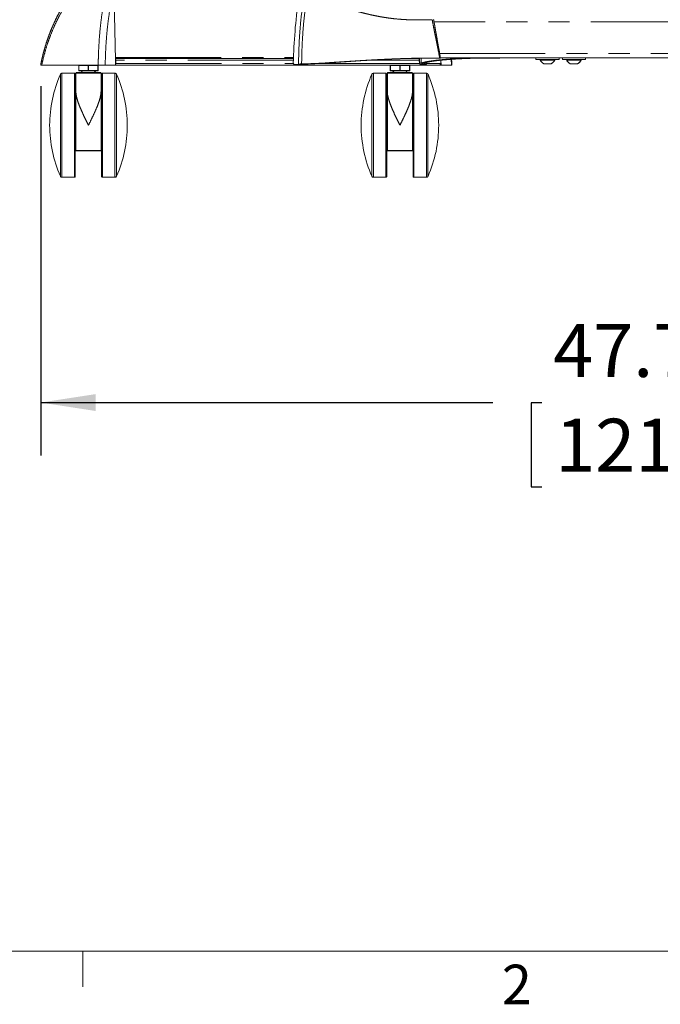
# Model space of a CAD drawing. Units: inches. Extents: x 8 to 265, y 4 to 173.
# Drawn here: x 39 to 63, y 4 to 42 of the extents above; entities that cross this region are included whole.
import ezdxf

# ---------------------------------------------------------------- set-up
doc = ezdxf.new("R2010")
doc.units = ezdxf.units.IN
doc.header["$LTSCALE"] = 16
doc.header["$MEASUREMENT"] = 0
doc.linetypes.add('PHANTOM', pattern=[0.5, 0.25, -0.05, 0.05, -0.05, 0.05, -0.05])
doc.layers.add('LAYER_1', color=5, linetype='Continuous')
doc.styles.add('SLDTEXTSTYLE0', font='TXT', dxfattribs={"width": 0.75})
doc.dimstyles.new('SLDDIMSTYLE0', dxfattribs={"dimtxt": 2, "dimasz": 2.08, "dimexe": 0, "dimexo": 0.0625, "dimgap": 0.5, "dimtad": 0, "dimtih": 1, "dimtoh": 1, "dimrnd": 1e-09, "dimzin": 12, "dimdsep": 46, "dimtxsty": 'SLDTEXTSTYLE0', "dimsah": 1, "dimcen": 0.09, "dimadec": 0, "dimazin": 3, "dimtfac": 1, "dimtofl": 0, "dimtmove": 0, "dimatfit": 3, "dimfxl": 1, "dimfrac": 2, "dimtolj": 1, "dimtzin": 12, "dimarcsym": 0})

# ---------------------------------------------------------------- blocks, each defined once
blk = doc.blocks.new('_D')
at = {"layer": 'LAYER_1'}
for p, q in [((39.915, 39.026), (39.915, 25.045)), ((87.65, 39.026), (87.65, 25.045)), ((39.915, 27.045), (57.043, 27.045)), ((58.899, 27.03), (58.493, 27.03)), ((58.493, 27.03), (58.493, 23.855)), ((68.043, 27.03), (68.449, 27.03)), ((68.449, 27.03), (68.449, 23.855)), ((87.65, 27.045), (69.898, 27.045)), ((58.493, 23.855), (58.899, 23.855)), ((68.449, 23.855), (68.043, 23.855))]:
    blk.add_line(p, q, dxfattribs=at)
for points in [[(39.915, 27.045), (41.995, 26.725), (41.995, 27.365)], [(87.65, 27.045), (85.57, 27.365), (85.57, 26.725)]]:
    blk.add_solid(points, dxfattribs=at)
at = {"layer": 'LAYER_1', "char_height": 2, "attachment_point": 1, "style": 'SLDTEXTSTYLE0'}
for s, insert in [('47.74', (59.333, 30.015, -4.915)), ('1212.5', (59.407, 26.433, -4.915))]:
    blk.add_mtext(s, dxfattribs=dict(at, insert=insert))

msp = doc.modelspace()

# ---------------------------------------------------------------- linework, layer by layer
at = {"color": 7, "linetype": 'PHANTOM', "lineweight": 0}
for p, q in [((42.701, 42.293), (42.752, 40.011)), ((42.753, 40.011), (42.702, 42.293)), ((42.751, 40.076), (49.49, 40.076)), ((42.752, 40.011), (42.754, 39.826)), ((42.755, 39.826), (42.753, 40.011)), ((42.76, 39.888), (42.76, 40.013)), ((53.827, 40.076), (54.248, 40.076)), ((54.327, 40.087), (54.334, 39.888)), ((54.538, 39.869), (54.532, 39.928)), ((72.509, 40.103), (55.057, 40.103)), ((55.072, 39.888), (55.072, 40.013)), ((55.079, 40.011), (55.083, 39.826)), ((57.066, 40.09), (57.066, 40.1)), ((57.281, 40.088), (57.215, 40.089)), ((57.293, 40.08), (57.286, 40.103)), ((58.677, 40.103), (58.677, 40.04)), ((58.677, 40.04), (59.552, 40.04)), ((58.841, 40.04), (58.841, 40.009)), ((59.208, 40.009), (58.841, 40.009)), ((59.388, 40.009), (59.208, 40.009)), ((59.388, 40.009), (59.388, 40.04)), ((59.552, 40.04), (59.552, 40.103)), ((59.677, 40.103), (59.677, 40.04)), ((59.677, 40.04), (60.552, 40.04)), ((59.841, 40.04), (59.841, 40.009)), ((60.208, 40.009), (59.841, 40.009)), ((60.388, 40.009), (60.208, 40.009)), ((60.388, 40.009), (60.388, 40.04)), ((60.552, 40.04), (60.552, 40.103)), ((42.095, 39.826), (39.959, 39.826)), ((41.279, 39.545), (42.17, 39.545)), ((41.355, 39.81), (41.363, 39.81)), ((41.355, 39.623), (41.355, 39.81)), ((41.355, 39.623), (41.363, 39.623)), ((41.716, 39.81), (41.363, 39.81)), ((41.363, 39.81), (41.363, 39.623)), ((41.363, 39.623), (41.716, 39.623)), ((41.724, 39.607), (41.37, 39.607)), ((41.448, 39.603), (41.505, 39.545)), ((41.716, 39.81), (41.732, 39.81)), ((41.716, 39.623), (41.716, 39.81)), ((41.716, 39.623), (41.732, 39.623)), ((42.078, 39.607), (41.724, 39.607)), ((41.732, 39.81), (41.732, 39.623)), ((42.086, 39.81), (41.732, 39.81)), ((41.732, 39.623), (42.086, 39.623)), ((41.943, 39.545), (42.001, 39.603)), ((42.086, 39.623), (42.086, 39.81)), ((42.086, 39.81), (42.094, 39.81)), ((42.086, 39.623), (42.094, 39.623)), ((42.094, 39.81), (42.094, 39.623)), ((42.359, 39.826), (42.754, 39.826)), ((42.754, 39.826), (42.755, 39.826)), ((55.014, 39.826), (42.755, 39.826)), ((49.548, 39.842), (49.581, 39.842)), ((49.557, 39.842), (49.682, 39.859)), ((49.557, 39.842), (49.591, 39.842)), ((49.591, 39.842), (49.684, 39.854)), ((52.496, 39.826), (52.495, 39.824)), ((53.079, 39.545), (53.969, 39.545)), ((53.154, 39.81), (53.162, 39.81)), ((53.154, 39.623), (53.154, 39.81)), ((53.154, 39.623), (53.162, 39.623)), ((53.162, 39.81), (53.162, 39.623)), ((53.516, 39.81), (53.162, 39.81)), ((53.162, 39.623), (53.516, 39.623)), ((53.524, 39.607), (53.17, 39.607)), ((53.247, 39.603), (53.305, 39.545)), ((53.516, 39.623), (53.516, 39.81)), ((53.516, 39.81), (53.532, 39.81)), ((53.516, 39.623), (53.532, 39.623)), ((53.878, 39.607), (53.524, 39.607)), ((53.532, 39.81), (53.532, 39.623)), ((53.886, 39.81), (53.532, 39.81)), ((53.532, 39.623), (53.886, 39.623)), ((53.743, 39.545), (53.801, 39.603)), ((53.886, 39.623), (53.886, 39.81)), ((53.886, 39.81), (53.893, 39.81)), ((53.886, 39.623), (53.893, 39.623)), ((53.893, 39.81), (53.893, 39.623)), ((54.335, 39.842), (54.37, 39.842)), ((54.343, 39.85), (54.415, 39.859)), ((54.416, 39.852), (54.345, 39.842)), ((54.345, 39.842), (54.379, 39.842)), ((54.379, 39.842), (54.37, 39.842)), ((54.418, 39.847), (54.379, 39.842)), ((54.446, 39.858), (54.446, 39.858)), ((55.057, 39.826), (55.014, 39.826)), ((55.083, 39.826), (55.057, 39.826)), ((55.477, 39.826), (55.083, 39.826)), ((59.161, 39.874), (58.978, 39.874)), ((59.251, 39.874), (59.161, 39.874)), ((60.161, 39.874), (59.978, 39.874)), ((60.251, 39.874), (60.161, 39.874)), ((41.193, 39.513), (40.718, 39.513)), ((41.224, 39.482), (41.224, 37.545)), ((41.248, 39.513), (41.248, 38.829)), ((42.201, 38.829), (42.201, 39.513)), ((42.224, 35.607), (42.224, 39.482)), ((42.73, 39.513), (42.255, 39.513)), ((52.993, 39.513), (52.518, 39.513)), ((53.024, 39.482), (53.024, 37.545)), ((53.047, 39.513), (53.047, 38.829)), ((54, 38.829), (54, 39.513)), ((54.024, 35.607), (54.024, 39.482)), ((54.53, 39.513), (54.055, 39.513)), ((41.248, 36.607), (41.248, 38.829)), ((42.201, 36.607), (42.201, 38.829)), ((53.047, 36.607), (53.047, 38.829)), ((54, 36.607), (54, 38.829)), ((41.224, 37.545), (41.224, 35.607)), ((53.024, 37.545), (53.024, 35.607)), ((41.252, 36.592), (42.197, 36.592)), ((42.17, 36.576), (41.279, 36.576)), ((53.051, 36.592), (53.997, 36.592)), ((53.969, 36.576), (53.079, 36.576)), ((40.718, 35.576), (41.193, 35.576)), ((42.255, 35.576), (42.73, 35.576)), ((52.518, 35.576), (52.993, 35.576)), ((54.055, 35.576), (54.53, 35.576))]:
    msp.add_line(p, q, dxfattribs=at)
at = {"color": 7, "linetype": 'Continuous', "lineweight": 15}
for p, q in [((42.753, 40.011), (42.702, 42.293)), ((42.751, 40.076), (49.49, 40.076)), ((42.755, 39.826), (42.753, 40.011)), ((42.76, 39.888), (42.76, 40.013)), ((53.827, 40.076), (54.248, 40.076)), ((54.327, 40.087), (54.334, 39.888)), ((54.538, 39.869), (54.532, 39.928)), ((72.509, 40.103), (55.057, 40.103)), ((55.072, 39.888), (55.072, 40.013)), ((57.281, 40.088), (57.215, 40.089)), ((57.293, 40.08), (57.286, 40.103)), ((58.677, 40.103), (58.677, 40.04)), ((58.677, 40.04), (59.552, 40.04)), ((58.841, 40.04), (58.841, 40.009)), ((59.208, 40.009), (58.841, 40.009)), ((59.388, 40.009), (59.208, 40.009)), ((59.388, 40.009), (59.388, 40.04)), ((59.552, 40.04), (59.552, 40.103)), ((59.677, 40.103), (59.677, 40.04)), ((59.677, 40.04), (60.552, 40.04)), ((59.841, 40.04), (59.841, 40.009)), ((60.208, 40.009), (59.841, 40.009)), ((60.388, 40.009), (60.208, 40.009)), ((60.388, 40.009), (60.388, 40.04)), ((60.552, 40.04), (60.552, 40.103)), ((42.095, 39.826), (39.959, 39.826)), ((41.279, 39.545), (42.17, 39.545)), ((41.355, 39.623), (41.355, 39.81)), ((41.724, 39.607), (41.37, 39.607)), ((41.448, 39.603), (41.505, 39.545)), ((42.078, 39.607), (41.724, 39.607)), ((41.943, 39.545), (42.001, 39.603)), ((42.094, 39.81), (42.094, 39.623)), ((42.359, 39.826), (42.754, 39.826)), ((42.754, 39.826), (42.755, 39.826)), ((55.014, 39.826), (42.755, 39.826)), ((49.548, 39.842), (49.581, 39.842)), ((49.557, 39.842), (49.682, 39.859)), ((49.591, 39.842), (49.684, 39.854)), ((52.496, 39.826), (52.495, 39.824)), ((53.079, 39.545), (53.969, 39.545)), ((53.154, 39.623), (53.154, 39.81)), ((53.524, 39.607), (53.17, 39.607)), ((53.247, 39.603), (53.305, 39.545)), ((53.878, 39.607), (53.524, 39.607)), ((53.743, 39.545), (53.801, 39.603)), ((53.893, 39.81), (53.893, 39.623)), ((54.335, 39.842), (54.37, 39.842)), ((54.379, 39.842), (54.37, 39.842)), ((54.418, 39.847), (54.379, 39.842)), ((54.446, 39.858), (54.446, 39.858)), ((55.057, 39.826), (55.014, 39.826)), ((55.083, 39.826), (55.057, 39.826)), ((55.477, 39.826), (55.083, 39.826)), ((59.161, 39.874), (58.978, 39.874)), ((59.251, 39.874), (59.161, 39.874)), ((60.161, 39.874), (59.978, 39.874)), ((60.251, 39.874), (60.161, 39.874)), ((41.193, 39.513), (40.718, 39.513)), ((41.224, 39.482), (41.224, 37.545)), ((41.248, 39.513), (41.248, 38.829)), ((42.201, 38.829), (42.201, 39.513)), ((42.224, 35.607), (42.224, 39.482)), ((42.73, 39.513), (42.255, 39.513)), ((52.993, 39.513), (52.518, 39.513)), ((53.024, 39.482), (53.024, 37.545)), ((53.047, 39.513), (53.047, 38.829)), ((54, 38.829), (54, 39.513)), ((54.024, 35.607), (54.024, 39.482)), ((54.53, 39.513), (54.055, 39.513)), ((41.248, 36.607), (41.248, 38.829)), ((42.201, 36.607), (42.201, 38.829)), ((53.047, 36.607), (53.047, 38.829)), ((54, 36.607), (54, 38.829)), ((41.224, 37.545), (41.224, 35.607)), ((53.024, 37.545), (53.024, 35.607)), ((42.17, 36.576), (41.279, 36.576)), ((53.969, 36.576), (53.079, 36.576)), ((40.718, 35.576), (41.193, 35.576)), ((42.255, 35.576), (42.73, 35.576)), ((52.518, 35.576), (52.993, 35.576)), ((54.055, 35.576), (54.53, 35.576))]:
    msp.add_line(p, q, dxfattribs=at)
at = {"color": 8, "linetype": 'PHANTOM', "lineweight": 0}
for p, q in [((72.751, 41.466), (54.814, 41.466)), ((42.751, 40.106), (49.491, 40.106)), ((49.488, 40.013), (42.76, 40.013)), ((54.255, 40.013), (52.415, 40.013)), ((54.533, 39.87), (54.528, 39.927)), ((55.028, 40.266), (72.538, 40.266)), ((55.477, 39.826), (55.464, 40.045)), ((57.006, 40.1), (57.04, 40.1)), ((57.06, 40.098), (57.059, 40.103)), ((57.065, 40.103), (57.066, 40.1)), ((57.281, 40.088), (57.277, 40.103)), ((41.724, 39.603), (41.448, 39.603)), ((42.001, 39.603), (41.724, 39.603)), ((42.76, 39.888), (49.486, 39.888)), ((50.48, 39.888), (54.269, 39.888)), ((53.524, 39.603), (53.247, 39.603)), ((53.801, 39.603), (53.524, 39.603)), ((54.35, 39.877), (54.35, 39.876)), ((54.536, 39.888), (55.072, 39.888)), ((55.057, 39.826), (55.057, 39.846)), ((40.661, 35.613), (40.661, 39.476)), ((40.718, 39.513), (40.718, 35.576)), ((41.193, 37.545), (41.193, 39.513)), ((42.201, 39.513), (41.248, 39.513)), ((42.255, 39.513), (42.255, 35.576)), ((42.73, 37.545), (42.73, 39.513)), ((42.788, 39.476), (42.788, 37.545)), ((52.46, 35.613), (52.46, 39.476)), ((52.518, 39.513), (52.518, 35.576)), ((52.993, 37.545), (52.993, 39.513)), ((54, 39.513), (53.047, 39.513)), ((54.055, 39.513), (54.055, 35.576)), ((54.53, 37.545), (54.53, 39.513)), ((54.587, 39.476), (54.587, 37.545)), ((41.193, 35.576), (41.193, 37.545)), ((42.73, 35.576), (42.73, 37.545)), ((42.788, 37.545), (42.788, 35.613)), ((52.993, 35.576), (52.993, 37.545)), ((54.53, 35.576), (54.53, 37.545)), ((54.587, 37.545), (54.587, 35.613))]:
    msp.add_line(p, q, dxfattribs=at)
at = {"color": 7, "linetype": 'Continuous', "lineweight": 0}
for p, q in [((262.02, 6.273), (10.02, 6.273)), ((41.516, 6.273), (41.516, 4.916))]:
    msp.add_line(p, q, dxfattribs=at)
at = {"color": 7, "linetype": 'PHANTOM', "lineweight": 0, "flags": 128}
for points in [[(54.275, 39.901), (54.273, 39.901), (54.271, 39.901), (54.269, 39.901), (54.267, 39.901), (54.266, 39.901), (54.265, 39.902), (54.265, 39.902), (54.266, 39.903)], [(57.066, 40.09), (57.065, 40.09), (57.064, 40.091), (57.063, 40.092), (57.062, 40.093), (57.062, 40.094), (57.061, 40.095), (57.061, 40.097), (57.06, 40.098)], [(41.363, 39.81), (41.363, 39.813), (41.363, 39.816), (41.364, 39.819), (41.365, 39.821), (41.366, 39.823), (41.367, 39.825), (41.369, 39.826), (41.37, 39.826)], [(41.37, 39.607), (41.369, 39.607), (41.367, 39.608), (41.366, 39.61), (41.365, 39.612), (41.364, 39.614), (41.363, 39.617), (41.363, 39.62), (41.363, 39.623)], [(41.716, 39.81), (41.717, 39.813), (41.717, 39.816), (41.718, 39.819), (41.719, 39.821), (41.72, 39.823), (41.721, 39.825), (41.723, 39.826), (41.724, 39.826)], [(41.724, 39.607), (41.723, 39.607), (41.721, 39.608), (41.72, 39.61), (41.719, 39.612), (41.718, 39.614), (41.717, 39.617), (41.717, 39.62), (41.716, 39.623)], [(41.732, 39.81), (41.732, 39.813), (41.731, 39.816), (41.731, 39.819), (41.73, 39.821), (41.729, 39.823), (41.727, 39.825), (41.726, 39.826), (41.724, 39.826)], [(41.724, 39.607), (41.726, 39.607), (41.727, 39.608), (41.729, 39.61), (41.73, 39.612), (41.731, 39.614), (41.731, 39.617), (41.732, 39.62), (41.732, 39.623)], [(42.078, 39.826), (42.08, 39.826), (42.081, 39.825), (42.082, 39.823), (42.084, 39.821), (42.085, 39.819), (42.085, 39.816), (42.086, 39.813), (42.086, 39.81)], [(42.086, 39.623), (42.086, 39.62), (42.085, 39.617), (42.085, 39.614), (42.084, 39.612), (42.082, 39.61), (42.081, 39.608), (42.08, 39.607), (42.078, 39.607)], [(53.162, 39.81), (53.162, 39.813), (53.163, 39.816), (53.164, 39.819), (53.165, 39.821), (53.166, 39.823), (53.167, 39.825), (53.169, 39.826), (53.17, 39.826)], [(53.17, 39.607), (53.169, 39.607), (53.167, 39.608), (53.166, 39.61), (53.165, 39.612), (53.164, 39.614), (53.163, 39.617), (53.162, 39.62), (53.162, 39.623)], [(53.516, 39.81), (53.516, 39.813), (53.517, 39.816), (53.517, 39.819), (53.518, 39.821), (53.52, 39.823), (53.521, 39.825), (53.522, 39.826), (53.524, 39.826)], [(53.524, 39.607), (53.522, 39.607), (53.521, 39.608), (53.52, 39.61), (53.518, 39.612), (53.517, 39.614), (53.517, 39.617), (53.516, 39.62), (53.516, 39.623)], [(53.532, 39.81), (53.532, 39.813), (53.531, 39.816), (53.53, 39.819), (53.529, 39.821), (53.528, 39.823), (53.527, 39.825), (53.525, 39.826), (53.524, 39.826)], [(53.524, 39.607), (53.525, 39.607), (53.527, 39.608), (53.528, 39.61), (53.529, 39.612), (53.53, 39.614), (53.531, 39.617), (53.532, 39.62), (53.532, 39.623)], [(53.878, 39.826), (53.879, 39.826), (53.881, 39.825), (53.882, 39.823), (53.883, 39.821), (53.884, 39.819), (53.885, 39.816), (53.885, 39.813), (53.886, 39.81)], [(53.886, 39.623), (53.885, 39.62), (53.885, 39.617), (53.884, 39.614), (53.883, 39.612), (53.882, 39.61), (53.881, 39.608), (53.879, 39.607), (53.878, 39.607)]]:
    msp.add_lwpolyline(points, dxfattribs=at)
at = {"color": 7, "linetype": 'Continuous', "lineweight": 15}
for centre, radius, start, end in [((42.694, 40.013), 0.0655, 359.9015, 28.097), ((59.114, 40.15), 0.307, 207.1543, 243.5837), ((59.114, 40.15), 0.307, 296.4163, 332.8457), ((60.114, 40.15), 0.307, 207.1543, 243.5837), ((60.114, 40.15), 0.307, 296.4163, 332.8457), ((41.279, 39.513), 0.0312, 90, 180), ((41.37, 39.81), 0.0156, 90, 180), ((41.37, 39.623), 0.0156, 180, 270), ((41.436, 39.591), 0.0156, 45, 90), ((42.012, 39.591), 0.0156, 90, 135), ((42.078, 39.81), 0.0156, 0, 90), ((42.078, 39.623), 0.0156, 270, 0), ((42.17, 39.513), 0.0313, 0, 90), ((42.694, 39.888), 0.0657, 336.5539, 0.0744), ((53.079, 39.513), 0.0313, 90, 180), ((53.17, 39.81), 0.0156, 90, 180), ((53.17, 39.623), 0.0156, 180, 270), ((53.236, 39.591), 0.0156, 45, 90), ((53.812, 39.591), 0.0156, 90, 135), ((53.878, 39.81), 0.0156, 0, 90), ((53.878, 39.623), 0.0156, 270, 0), ((53.969, 39.513), 0.0312, 0, 90), ((55.012, 39.887), 0.0607, 271.8362, 1.7254), ((45.06, 37.545), 4.805, 156.2982, 179.9987), ((40.718, 39.451), 0.0625, 90, 156.2982), ((41.193, 39.482), 0.0312, 0, 90), ((42.255, 39.482), 0.0312, 90, 180), ((42.73, 39.451), 0.0625, 23.7018, 90), ((38.388, 37.545), 4.805, 0, 23.7018), ((56.86, 37.545), 4.805, 156.2982, 179.9987), ((52.518, 39.451), 0.0625, 90, 156.2982), ((52.993, 39.482), 0.0312, 0, 90), ((54.055, 39.482), 0.0312, 90, 180), ((54.53, 39.451), 0.0625, 23.7018, 90), ((50.188, 37.545), 4.805, 0, 23.7018), ((41.255, 37.95), 0.0312, 180, 255.5225), ((42.193, 37.95), 0.0313, 284.4775, 0), ((53.055, 37.95), 0.0313, 180, 255.5225), ((53.993, 37.95), 0.0313, 284.4775, 0), ((45.06, 37.545), 4.805, 179.9987, 203.7018), ((38.388, 37.545), 4.805, 336.2982, 0), ((56.86, 37.545), 4.805, 179.9987, 203.7018), ((50.188, 37.545), 4.805, 336.2982, 0), ((41.255, 37.139), 0.0312, 104.4775, 180), ((42.193, 37.139), 0.0313, 0, 75.5225), ((53.055, 37.139), 0.0313, 104.4775, 180), ((53.993, 37.139), 0.0313, 0, 75.5225), ((41.279, 36.607), 0.0312, 208.9385, 270), ((42.17, 36.607), 0.0313, 270, 331.0615), ((53.079, 36.607), 0.0313, 208.9385, 270), ((53.969, 36.607), 0.0313, 270, 331.0615), ((40.718, 35.638), 0.0625, 203.7018, 270), ((41.193, 35.607), 0.0313, 270, 0), ((42.255, 35.607), 0.0313, 180, 270), ((42.73, 35.638), 0.0625, 270, 336.2982), ((52.518, 35.638), 0.0625, 203.7018, 270), ((52.993, 35.607), 0.0312, 270, 0), ((54.055, 35.607), 0.0312, 180, 270), ((54.53, 35.638), 0.0625, 270, 336.2982)]:
    msp.add_arc(centre, radius, start, end, dxfattribs=at)
at = {"color": 7, "linetype": 'PHANTOM', "lineweight": 0}
for centre, radius, start, end in [((42.694, 40.013), 0.0655, 359.9015, 28.097), ((57, 40.098), 0.0408, 349.3667, 2.9921), ((57, 40.337), 0.247, 284.2355, 285.5865), ((59.114, 40.15), 0.307, 207.1543, 243.5837), ((59.114, 40.15), 0.307, 296.4163, 332.8457), ((60.114, 40.15), 0.307, 207.1543, 243.5837), ((60.114, 40.15), 0.307, 296.4163, 332.8457), ((41.279, 39.513), 0.0312, 90, 180), ((41.37, 39.81), 0.0156, 90, 180), ((41.37, 39.623), 0.0156, 180, 270), ((41.436, 39.591), 0.0156, 45, 90), ((42.012, 39.591), 0.0156, 90, 135), ((42.078, 39.81), 0.0156, 0, 90), ((42.078, 39.623), 0.0156, 270, 0), ((42.17, 39.513), 0.0313, 0, 90), ((42.694, 39.888), 0.0657, 336.5539, 0.0744), ((53.079, 39.513), 0.0313, 90, 180), ((53.17, 39.81), 0.0156, 90, 180), ((53.17, 39.623), 0.0156, 180, 270), ((53.236, 39.591), 0.0156, 45, 90), ((53.812, 39.591), 0.0156, 90, 135), ((53.878, 39.81), 0.0156, 0, 90), ((53.878, 39.623), 0.0156, 270, 0), ((53.969, 39.513), 0.0312, 0, 90), ((54.41, 39.857), 0.0677, 186.439, 193.0632), ((54.483, 39.867), 0.0686, 186.3035, 192.8313), ((55.012, 39.887), 0.0607, 271.8362, 1.7254), ((45.06, 37.545), 4.805, 156.2982, 179.9987), ((40.718, 39.451), 0.0625, 90, 156.2982), ((41.193, 39.482), 0.0313, 0, 90), ((42.255, 39.482), 0.0312, 90, 180), ((42.73, 39.451), 0.0625, 23.7018, 90), ((38.388, 37.545), 4.805, 0, 23.7018), ((56.86, 37.545), 4.805, 156.2982, 179.9987), ((52.518, 39.451), 0.0625, 90, 156.2982), ((52.993, 39.482), 0.0312, 0, 90), ((54.055, 39.482), 0.0312, 90, 180), ((54.53, 39.451), 0.0625, 23.7018, 90), ((50.188, 37.545), 4.805, 0, 23.7018), ((41.255, 37.95), 0.0312, 180, 255.5225), ((42.193, 37.95), 0.0313, 284.4775, 0), ((53.055, 37.95), 0.0313, 180, 255.5225), ((53.993, 37.95), 0.0313, 284.4775, 0), ((45.06, 37.545), 4.805, 179.9987, 203.7018), ((38.388, 37.545), 4.805, 336.2982, 0), ((56.86, 37.545), 4.805, 179.9987, 203.7018), ((50.188, 37.545), 4.805, 336.2982, 0), ((41.255, 37.139), 0.0312, 104.4775, 180), ((42.193, 37.139), 0.0313, 0, 75.5225), ((53.055, 37.139), 0.0313, 104.4775, 180), ((53.993, 37.139), 0.0313, 0, 75.5225), ((41.279, 36.607), 0.0313, 208.9385, 270), ((42.17, 36.607), 0.0313, 270, 331.0615), ((53.079, 36.607), 0.0313, 208.9385, 270), ((53.969, 36.607), 0.0313, 270, 331.0615), ((40.718, 35.638), 0.0625, 203.7018, 270), ((41.193, 35.607), 0.0313, 270, 0), ((42.255, 35.607), 0.0313, 180, 270), ((42.73, 35.638), 0.0625, 270, 336.2982), ((52.518, 35.638), 0.0625, 203.7018, 270), ((52.993, 35.607), 0.0312, 270, 0), ((54.055, 35.607), 0.0312, 180, 270), ((54.53, 35.638), 0.0625, 270, 336.2982)]:
    msp.add_arc(centre, radius, start, end, dxfattribs=at)
at = {"color": 7, "linetype": 'Continuous', "lineweight": 15}
for centre, major_axis, ratio, start_param, end_param in [((53.116, 38.553), (-0.214, 10), 0.363826, 1.181722, 1.42758), ((42.733, 40.011), (0.02, 0.0003), 0.00597, 0.000036, 0.349066), ((47.282, 35.481), (-0.426, 19.909), 0.363826, 4.928555, 4.938246), ((57.192, 15.165), (26.424, -2.508), 0.938514, 1.658785, 1.664391)]:
    msp.add_ellipse(centre, major_axis=major_axis, ratio=ratio, start_param=start_param, end_param=end_param, dxfattribs=at)
at = {"color": 7, "linetype": 'PHANTOM', "lineweight": 0}
for centre, major_axis, ratio, start_param, end_param in [((53.116, 38.553), (-0.214, 10), 0.363826, 1.181722, 1.42758), ((42.733, 40.011), (0.02, 0.0003), 0.00597, 0.000036, 0.349066), ((47.282, 35.481), (-0.426, 19.909), 0.363826, 4.928555, 4.938246), ((57.192, 15.164), (26.434, -2.51), 0.938558, 1.659278, 1.664425), ((57.192, 15.165), (26.424, -2.508), 0.938514, 1.658785, 1.664391)]:
    msp.add_ellipse(centre, major_axis=major_axis, ratio=ratio, start_param=start_param, end_param=end_param, dxfattribs=at)
at = {"color": 8, "linetype": 'PHANTOM', "lineweight": 0}
msp.add_ellipse((47.292, 35.481), major_axis=(-0.426, 19.899), ratio=0.364008, start_param=4.928546, end_param=4.938347, dxfattribs=at)
at = {"color": 7, "linetype": 'Continuous', "lineweight": 15}
for points, knots in [([(40.959, 42.383), (40.955, 42.378), (40.906, 42.307), (40.816, 42.162), (40.69, 41.95), (40.571, 41.73), (40.459, 41.506), (40.356, 41.277), (40.26, 41.042), (40.173, 40.801), (40.093, 40.555), (40.021, 40.303), (39.962, 40.06), (39.93, 39.9), (39.915, 39.826)], [0, 0, 0, 0, 0.006265, 0.095313, 0.184748, 0.274493, 0.364464, 0.454459, 0.544717, 0.63661, 0.72964, 0.823606, 0.918183, 1, 1, 1, 1]), ([(54.799, 41.552), (54.813, 41.474), (54.841, 41.317), (54.884, 41.073), (54.928, 40.827), (54.973, 40.574), (55.016, 40.33), (55.045, 40.167), (55.059, 40.09)], [0, 0, 0, 0, 0.161522, 0.321218, 0.499994, 0.666745, 0.840804, 1, 1, 1, 1]), ([(49.484, 39.903), (49.485, 39.896), (49.486, 39.883), (49.495, 39.866), (49.51, 39.852), (49.529, 39.843), (49.545, 39.841), (49.555, 39.842), (49.557, 39.842)], [0, 0, 0, 0, 0.181646, 0.363362, 0.544516, 0.732348, 0.932199, 1, 1, 1, 1]), ([(49.717, 39.858), (49.784, 39.859), (49.919, 39.861), (50.174, 39.871), (50.468, 39.887), (50.8, 39.908), (51.163, 39.932), (51.557, 39.959), (51.985, 39.988), (52.439, 40.015), (52.913, 40.041), (53.407, 40.063), (53.922, 40.08), (54.395, 40.089), (54.694, 40.09), (54.813, 40.091)], [0, 0, 0, 0, 0.077719, 0.155438, 0.235424, 0.31541, 0.393118, 0.470825, 0.550771, 0.630717, 0.708692, 0.786666, 0.866954, 0.947242, 1, 1, 1, 1]), ([(55.031, 40.09), (54.953, 40.09), (54.7, 40.092), (54.277, 40.088), (53.768, 40.077), (53.272, 40.059), (52.793, 40.037), (52.336, 40.012), (51.902, 39.986), (51.493, 39.959), (51.113, 39.934), (50.764, 39.912), (50.449, 39.893), (50.17, 39.879), (49.955, 39.872), (49.844, 39.87), (49.799, 39.87)], [0, 0, 0, 0, 0.033937, 0.109773, 0.185885, 0.262002, 0.337846, 0.413639, 0.489698, 0.565758, 0.641552, 0.718133, 0.794989, 0.871843, 0.948422, 1, 1, 1, 1]), ([(54.345, 39.842), (54.337, 39.842), (54.321, 39.841), (54.299, 39.85), (54.28, 39.866), (54.269, 39.885), (54.267, 39.898), (54.266, 39.903)], [0, 0, 0, 0, 0.209273, 0.417105, 0.634636, 0.854216, 1, 1, 1, 1]), ([(54.336, 39.888), (54.336, 39.89), (54.336, 39.895), (54.355, 39.905), (54.392, 39.918), (54.447, 39.933), (54.52, 39.949), (54.609, 39.965), (54.714, 39.982), (54.836, 39.998), (54.973, 40.014), (55.122, 40.03), (55.284, 40.044), (55.459, 40.057), (55.645, 40.069), (55.837, 40.079), (56.036, 40.087), (56.244, 40.093), (56.481, 40.098), (56.736, 40.101), (56.919, 40.1), (57.006, 40.1)], [0, 0, 0, 0, 0.032736, 0.083964, 0.135192, 0.187894, 0.240595, 0.292087, 0.343579, 0.396559, 0.449539, 0.501155, 0.552771, 0.605902, 0.659033, 0.71037, 0.761707, 0.814554, 0.867402, 0.937369, 1, 1, 1, 1]), ([(57.04, 40.09), (56.943, 40.091), (56.749, 40.091), (56.461, 40.088), (56.18, 40.082), (55.909, 40.072), (55.651, 40.06), (55.408, 40.044), (55.183, 40.025), (54.981, 40.005), (54.803, 39.983), (54.652, 39.961), (54.529, 39.939), (54.436, 39.919), (54.375, 39.9), (54.345, 39.886), (54.348, 39.879), (54.35, 39.877)], [0, 0, 0, 0, 0.069233, 0.138465, 0.206642, 0.275041, 0.34322, 0.411768, 0.480539, 0.549091, 0.617469, 0.686066, 0.754445, 0.822479, 0.890727, 0.958759, 1, 1, 1, 1]), ([(54.533, 39.87), (54.507, 39.872), (54.454, 39.875), (54.431, 39.885), (54.436, 39.896), (54.458, 39.907), (54.497, 39.92), (54.553, 39.934), (54.626, 39.949), (54.715, 39.964), (54.82, 39.98), (54.939, 39.996), (55.071, 40.011), (55.214, 40.025), (55.371, 40.038), (55.539, 40.05), (55.715, 40.061), (55.899, 40.07), (56.092, 40.078), (56.291, 40.084), (56.492, 40.088), (56.697, 40.09), (56.836, 40.091), (56.908, 40.091), (56.909, 40.091)], [0, 0, 0, 0, 0.070178, 0.141606, 0.18639, 0.231175, 0.27727, 0.323365, 0.36815, 0.412935, 0.459019, 0.505103, 0.549336, 0.593569, 0.639061, 0.684554, 0.728867, 0.77318, 0.818777, 0.864374, 0.908875, 0.953377, 0.999183, 1, 1, 1, 1]), ([(55.059, 40.09), (55.059, 40.09), (55.058, 40.09), (55.052, 40.09), (55.042, 40.09), (55.035, 40.09), (55.031, 40.09)], [0, 0, 0, 0, 0.249918, 0.499699, 0.749445, 1, 1, 1, 1]), ([(55.493, 39.826), (55.493, 39.836), (55.489, 39.909), (55.484, 39.982), (55.48, 40.046)], [0, 0, 0, 0, 0.133103, 1, 1, 1, 1]), ([(57.066, 40.09), (57.062, 40.09), (57.054, 40.09), (57.044, 40.09), (57.04, 40.09)], [0, 0, 0, 0, 0.489863, 1, 1, 1, 1]), ([(57.203, 40.099), (57.203, 40.098), (57.204, 40.095), (57.207, 40.092), (57.21, 40.09), (57.213, 40.089), (57.215, 40.089), (57.215, 40.089)], [0, 0, 0, 0, 0.169163, 0.379474, 0.667132, 0.961756, 1, 1, 1, 1]), ([(57.29, 40.088), (57.29, 40.088), (57.29, 40.088), (57.288, 40.088), (57.283, 40.088), (57.281, 40.088)], [0, 0, 0, 0, 0.163712, 0.581318, 1, 1, 1, 1]), ([(39.916, 39.826), (39.918, 39.826), (39.922, 39.826), (39.947, 39.826), (39.959, 39.826)], [0, 0, 0, 0, 0.528563, 1, 1, 1, 1]), ([(42.095, 39.826), (42.123, 39.826), (42.179, 39.826), (42.258, 39.826), (42.323, 39.826), (42.347, 39.826), (42.359, 39.826)], [0, 0, 0, 0, 0.250658, 0.5013, 0.752381, 1, 1, 1, 1]), ([(49.581, 39.842), (49.582, 39.842), (49.585, 39.841), (49.588, 39.842), (49.591, 39.842)], [0, 0, 0, 0, 0.217594, 1, 1, 1, 1]), ([(49.799, 39.87), (49.793, 39.869), (49.78, 39.869), (49.746, 39.866), (49.712, 39.862), (49.69, 39.859), (49.682, 39.859)], [0, 0, 0, 0, 0.282859, 0.565647, 0.849957, 1, 1, 1, 1]), ([(49.684, 39.854), (49.686, 39.855), (49.692, 39.855), (49.702, 39.856), (49.711, 39.857), (49.715, 39.857), (49.717, 39.858)], [0, 0, 0, 0, 0.149908, 0.434333, 0.717115, 1, 1, 1, 1]), ([(54.35, 39.876), (54.35, 39.875), (54.349, 39.869), (54.378, 39.862), (54.425, 39.859), (54.448, 39.858)], [0, 0, 0, 0, 0.14292, 0.572147, 1, 1, 1, 1]), ([(54.418, 39.847), (54.432, 39.849), (54.459, 39.853), (54.495, 39.859), (54.522, 39.864), (54.538, 39.868), (54.54, 39.87), (54.535, 39.87), (54.533, 39.87)], [0, 0, 0, 0, 0.176002, 0.351872, 0.531235, 0.716705, 0.907279, 1, 1, 1, 1]), ([(55.491, 39.826), (55.492, 39.826), (55.496, 39.826), (55.486, 39.826), (55.477, 39.826)], [0, 0, 0, 0, 0.077326, 1, 1, 1, 1]), ([(41.248, 38.829), (41.25, 38.791), (41.255, 38.693), (41.296, 38.522), (41.366, 38.321), (41.452, 38.115), (41.548, 37.906), (41.64, 37.716), (41.699, 37.595), (41.724, 37.545), (41.724, 37.545)], [0, 0, 0, 0, 0.09918, 0.256164, 0.413435, 0.571049, 0.729236, 0.887051, 0.998818, 1, 1, 1, 1]), ([(41.724, 37.545), (41.724, 37.545), (41.764, 37.626), (41.843, 37.787), (41.957, 38.026), (42.053, 38.247), (42.129, 38.449), (42.173, 38.605), (42.197, 38.732), (42.199, 38.797), (42.201, 38.829)], [0, 0, 0, 0, 0.001182, 0.180825, 0.360996, 0.540399, 0.685617, 0.830674, 0.915363, 1, 1, 1, 1]), ([(53.047, 38.829), (53.049, 38.791), (53.054, 38.693), (53.096, 38.522), (53.166, 38.321), (53.251, 38.115), (53.347, 37.906), (53.44, 37.716), (53.499, 37.595), (53.524, 37.545), (53.524, 37.545)], [0, 0, 0, 0, 0.09918, 0.256164, 0.413435, 0.571049, 0.729236, 0.887051, 0.998818, 1, 1, 1, 1]), ([(53.524, 37.545), (53.524, 37.545), (53.564, 37.626), (53.643, 37.787), (53.757, 38.026), (53.853, 38.247), (53.928, 38.449), (53.973, 38.605), (53.996, 38.732), (53.999, 38.797), (54, 38.829)], [0, 0, 0, 0, 0.001182, 0.180825, 0.360996, 0.540399, 0.685617, 0.830674, 0.915363, 1, 1, 1, 1]), ([(41.248, 36.607), (41.248, 36.603), (41.249, 36.598), (41.251, 36.593), (41.252, 36.592)], [0, 0, 0, 0, 0.74776, 1, 1, 1, 1]), ([(42.197, 36.592), (42.198, 36.596), (42.201, 36.601), (42.201, 36.606), (42.201, 36.607)], [0, 0, 0, 0, 0.7476898, 1, 1, 1, 1]), ([(53.047, 36.607), (53.048, 36.603), (53.048, 36.598), (53.051, 36.593), (53.051, 36.592)], [0, 0, 0, 0, 0.74776, 1, 1, 1, 1]), ([(53.997, 36.592), (53.998, 36.596), (54, 36.601), (54, 36.606), (54, 36.607)], [0, 0, 0, 0, 0.7476898, 1, 1, 1, 1])]:
    msp.add_open_spline(points, degree=3, knots=knots, dxfattribs=at)
at = {"color": 7, "linetype": 'PHANTOM', "lineweight": 0}
for points, knots in [([(40.959, 42.383), (40.955, 42.378), (40.906, 42.307), (40.816, 42.162), (40.69, 41.95), (40.571, 41.73), (40.459, 41.506), (40.356, 41.277), (40.26, 41.042), (40.173, 40.801), (40.093, 40.555), (40.021, 40.303), (39.962, 40.06), (39.93, 39.9), (39.915, 39.826)], [0, 0, 0, 0, 0.006265, 0.095313, 0.184748, 0.274493, 0.364464, 0.454459, 0.544717, 0.63661, 0.72964, 0.823606, 0.918183, 1, 1, 1, 1]), ([(39.959, 39.826), (39.959, 39.826), (39.981, 39.937), (40.031, 40.157), (40.124, 40.488), (40.233, 40.815), (40.36, 41.14), (40.504, 41.459), (40.665, 41.773), (40.841, 42.079), (40.971, 42.275), (41.036, 42.373)], [0, 0, 0, 0, 0.000001, 0.12256, 0.245115, 0.369531, 0.493941, 0.619228, 0.74451, 0.872257, 1, 1, 1, 1]), ([(42.346, 42.419), (42.32, 42.281), (42.269, 42.004), (42.207, 41.56), (42.156, 41.096), (42.12, 40.615), (42.101, 40.189), (42.096, 39.925), (42.095, 39.826), (42.095, 39.826)], [0, 0, 0, 0, 0.1745788, 0.3503698, 0.5299845, 0.7109206, 0.8922995, 0.9999991, 1, 1, 1, 1]), ([(42.359, 39.826), (42.362, 39.949), (42.367, 40.197), (42.387, 40.593), (42.418, 41.012), (42.465, 41.452), (42.525, 41.883), (42.576, 42.157), (42.602, 42.293)], [0, 0, 0, 0, 0.1419, 0.28444, 0.460768, 0.637097, 0.818548, 1, 1, 1, 1]), ([(49.682, 39.859), (49.687, 40.072), (49.695, 40.501), (49.733, 41.138), (49.791, 41.769), (49.854, 42.178), (49.886, 42.383)], [0, 0, 0, 0, 0.246634, 0.494525, 0.746507, 1, 1, 1, 1]), ([(49.997, 42.34), (49.967, 42.144), (49.907, 41.753), (49.851, 41.141), (49.813, 40.513), (49.804, 40.084), (49.799, 39.87)], [0, 0, 0, 0, 0.246581, 0.494568, 0.746634, 1, 1, 1, 1]), ([(54.747, 41.544), (54.648, 41.543), (54.453, 41.543), (54.16, 41.534), (53.867, 41.538), (53.571, 41.555), (53.31, 41.579), (53.08, 41.609), (52.879, 41.64), (52.681, 41.675), (52.527, 41.706), (52.418, 41.73), (52.348, 41.746), (52.276, 41.763), (52.204, 41.781), (52.131, 41.799), (52.057, 41.818), (51.983, 41.838), (51.9, 41.861), (51.801, 41.889), (51.681, 41.925), (51.543, 41.968), (51.384, 42.018), (51.242, 42.065), (51.126, 42.105), (51.044, 42.132), (50.974, 42.157), (50.914, 42.177), (50.864, 42.194), (50.824, 42.208), (50.755, 42.23), (50.65, 42.258), (50.509, 42.288), (50.368, 42.31), (50.234, 42.325), (50.11, 42.335), (50.035, 42.338), (49.997, 42.34)], [0, 0, 0, 0, 0.049039, 0.096693, 0.147142, 0.197467, 0.249125, 0.284239, 0.320611, 0.358259, 0.394487, 0.40777, 0.421366, 0.435273, 0.449493, 0.464025, 0.478872, 0.494032, 0.509507, 0.530203, 0.555549, 0.585549, 0.620205, 0.661057, 0.683026, 0.702626, 0.719856, 0.734715, 0.747203, 0.75732, 0.765067, 0.800645, 0.838993, 0.880168, 0.92157, 0.960228, 1, 1, 1, 1]), ([(55.031, 40.09), (55.016, 40.167), (54.987, 40.328), (54.939, 40.57), (54.887, 40.822), (54.837, 41.068), (54.789, 41.311), (54.761, 41.465), (54.747, 41.544)], [0, 0, 0, 0, 0.159922, 0.329657, 0.500031, 0.68138, 0.83901, 1, 1, 1, 1]), ([(54.799, 41.552), (54.813, 41.474), (54.841, 41.317), (54.884, 41.073), (54.928, 40.827), (54.973, 40.574), (55.016, 40.33), (55.045, 40.167), (55.059, 40.09)], [0, 0, 0, 0, 0.161522, 0.321218, 0.499994, 0.666745, 0.840804, 1, 1, 1, 1]), ([(49.484, 39.903), (49.485, 39.896), (49.486, 39.883), (49.495, 39.866), (49.51, 39.852), (49.529, 39.843), (49.545, 39.841), (49.555, 39.842), (49.557, 39.842)], [0, 0, 0, 0, 0.181646, 0.363362, 0.544516, 0.732348, 0.932199, 1, 1, 1, 1]), ([(49.717, 39.858), (49.784, 39.859), (49.919, 39.861), (50.174, 39.871), (50.468, 39.887), (50.799, 39.908), (51.163, 39.932), (51.556, 39.959), (51.984, 39.987), (52.438, 40.015), (52.912, 40.041), (53.406, 40.063), (53.922, 40.08), (54.394, 40.089), (54.694, 40.09), (54.813, 40.091)], [0, 0, 0, 0, 0.077448, 0.155438, 0.235131, 0.31541, 0.392851, 0.470825, 0.55048, 0.630717, 0.708419, 0.786666, 0.866649, 0.947242, 1, 1, 1, 1]), ([(55.031, 40.09), (54.953, 40.09), (54.7, 40.092), (54.277, 40.088), (53.768, 40.077), (53.272, 40.059), (52.793, 40.037), (52.336, 40.012), (51.902, 39.986), (51.493, 39.959), (51.113, 39.934), (50.764, 39.912), (50.449, 39.893), (50.17, 39.879), (49.955, 39.872), (49.844, 39.87), (49.799, 39.87)], [0, 0, 0, 0, 0.033937, 0.109773, 0.185885, 0.262002, 0.337846, 0.413639, 0.489698, 0.565758, 0.641552, 0.718133, 0.794989, 0.871843, 0.948422, 1, 1, 1, 1]), ([(54.345, 39.842), (54.337, 39.842), (54.321, 39.841), (54.299, 39.85), (54.28, 39.866), (54.269, 39.885), (54.267, 39.898), (54.266, 39.903)], [0, 0, 0, 0, 0.209273, 0.417105, 0.634636, 0.854216, 1, 1, 1, 1]), ([(54.275, 39.901), (54.276, 39.897), (54.278, 39.885), (54.288, 39.87), (54.304, 39.857), (54.323, 39.849), (54.337, 39.85), (54.343, 39.85)], [0, 0, 0, 0, 0.144594, 0.363931, 0.582326, 0.79096, 1, 1, 1, 1]), ([(54.336, 39.888), (54.336, 39.89), (54.336, 39.895), (54.355, 39.905), (54.391, 39.918), (54.447, 39.933), (54.52, 39.949), (54.609, 39.965), (54.714, 39.981), (54.836, 39.998), (54.973, 40.014), (55.122, 40.03), (55.284, 40.044), (55.459, 40.057), (55.644, 40.069), (55.837, 40.079), (56.036, 40.087), (56.244, 40.093), (56.481, 40.098), (56.736, 40.101), (56.919, 40.1), (57.006, 40.1)], [0, 0, 0, 0, 0.032736, 0.083788, 0.135192, 0.187703, 0.240595, 0.29191, 0.343579, 0.396366, 0.449539, 0.500975, 0.552771, 0.605704, 0.659033, 0.710191, 0.761707, 0.814358, 0.867402, 0.93737, 1, 1, 1, 1]), ([(57.04, 40.09), (56.943, 40.091), (56.749, 40.091), (56.461, 40.088), (56.18, 40.082), (55.909, 40.072), (55.651, 40.06), (55.408, 40.044), (55.183, 40.025), (54.981, 40.005), (54.803, 39.983), (54.652, 39.961), (54.529, 39.939), (54.436, 39.919), (54.375, 39.9), (54.345, 39.886), (54.348, 39.879), (54.35, 39.877)], [0, 0, 0, 0, 0.069233, 0.138465, 0.206642, 0.275041, 0.34322, 0.411768, 0.480539, 0.549091, 0.617469, 0.686066, 0.754445, 0.822479, 0.890727, 0.958759, 1, 1, 1, 1]), ([(54.533, 39.87), (54.507, 39.872), (54.454, 39.875), (54.431, 39.885), (54.436, 39.896), (54.458, 39.907), (54.497, 39.92), (54.553, 39.934), (54.626, 39.949), (54.714, 39.964), (54.819, 39.98), (54.939, 39.996), (55.071, 40.011), (55.214, 40.025), (55.371, 40.038), (55.538, 40.05), (55.714, 40.061), (55.898, 40.07), (56.091, 40.078), (56.29, 40.084), (56.492, 40.088), (56.696, 40.09), (56.836, 40.091), (56.907, 40.091), (56.909, 40.091)], [0, 0, 0, 0, 0.070177, 0.141606, 0.186233, 0.231174, 0.277099, 0.323364, 0.367994, 0.412934, 0.458849, 0.505102, 0.549185, 0.593568, 0.638896, 0.684552, 0.728713, 0.773178, 0.818608, 0.864372, 0.908718, 0.953375, 0.999013, 1, 1, 1, 1]), ([(55.059, 40.09), (55.059, 40.09), (55.058, 40.09), (55.052, 40.09), (55.042, 40.09), (55.035, 40.09), (55.031, 40.09)], [0, 0, 0, 0, 0.249918, 0.499699, 0.749445, 1, 1, 1, 1]), ([(55.493, 39.826), (55.493, 39.836), (55.489, 39.909), (55.484, 39.982), (55.48, 40.046)], [0, 0, 0, 0, 0.133103, 1, 1, 1, 1]), ([(57.04, 40.1), (57.044, 40.1), (57.051, 40.099), (57.057, 40.099), (57.06, 40.098)], [0, 0, 0, 0, 0.520802, 1, 1, 1, 1]), ([(57.066, 40.09), (57.062, 40.09), (57.054, 40.09), (57.044, 40.09), (57.04, 40.09)], [0, 0, 0, 0, 0.489863, 1, 1, 1, 1]), ([(57.203, 40.099), (57.203, 40.098), (57.204, 40.095), (57.207, 40.092), (57.21, 40.09), (57.213, 40.089), (57.215, 40.089), (57.215, 40.089)], [0, 0, 0, 0, 0.169163, 0.379474, 0.667132, 0.961756, 1, 1, 1, 1]), ([(57.29, 40.088), (57.29, 40.088), (57.29, 40.088), (57.288, 40.088), (57.283, 40.088), (57.281, 40.088)], [0, 0, 0, 0, 0.163712, 0.581318, 1, 1, 1, 1]), ([(39.916, 39.826), (39.918, 39.826), (39.922, 39.826), (39.947, 39.826), (39.959, 39.826)], [0, 0, 0, 0, 0.528563, 1, 1, 1, 1]), ([(42.095, 39.826), (42.123, 39.826), (42.179, 39.826), (42.258, 39.826), (42.323, 39.826), (42.347, 39.826), (42.359, 39.826)], [0, 0, 0, 0, 0.250658, 0.5013, 0.752381, 1, 1, 1, 1]), ([(49.581, 39.842), (49.582, 39.842), (49.585, 39.841), (49.588, 39.842), (49.591, 39.842)], [0, 0, 0, 0, 0.217594, 1, 1, 1, 1]), ([(49.799, 39.87), (49.793, 39.869), (49.78, 39.869), (49.746, 39.866), (49.712, 39.862), (49.69, 39.859), (49.682, 39.859)], [0, 0, 0, 0, 0.282859, 0.565647, 0.849957, 1, 1, 1, 1]), ([(49.684, 39.854), (49.686, 39.855), (49.692, 39.855), (49.702, 39.856), (49.711, 39.857), (49.715, 39.857), (49.717, 39.858)], [0, 0, 0, 0, 0.149908, 0.434333, 0.717115, 1, 1, 1, 1]), ([(54.35, 39.876), (54.35, 39.875), (54.349, 39.869), (54.378, 39.862), (54.425, 39.859), (54.448, 39.858)], [0, 0, 0, 0, 0.14292, 0.572147, 1, 1, 1, 1]), ([(54.448, 39.858), (54.449, 39.858), (54.45, 39.858), (54.45, 39.857), (54.445, 39.856), (54.437, 39.855), (54.427, 39.853), (54.42, 39.852), (54.416, 39.852)], [0, 0, 0, 0, 0.0930064, 0.283828, 0.4693979, 0.6486214, 0.824244, 1, 1, 1, 1]), ([(54.418, 39.847), (54.432, 39.849), (54.459, 39.853), (54.495, 39.859), (54.522, 39.864), (54.538, 39.868), (54.54, 39.87), (54.535, 39.87), (54.533, 39.87)], [0, 0, 0, 0, 0.176002, 0.351872, 0.531235, 0.716705, 0.907279, 1, 1, 1, 1]), ([(55.491, 39.826), (55.492, 39.826), (55.496, 39.826), (55.486, 39.826), (55.477, 39.826)], [0, 0, 0, 0, 0.077326, 1, 1, 1, 1]), ([(41.248, 38.829), (41.25, 38.791), (41.255, 38.693), (41.296, 38.522), (41.366, 38.321), (41.452, 38.115), (41.548, 37.906), (41.64, 37.716), (41.699, 37.595), (41.724, 37.545), (41.724, 37.545)], [0, 0, 0, 0, 0.09918, 0.256164, 0.413435, 0.571049, 0.729236, 0.887051, 0.998818, 1, 1, 1, 1]), ([(41.724, 37.545), (41.724, 37.545), (41.764, 37.626), (41.843, 37.787), (41.957, 38.026), (42.053, 38.247), (42.129, 38.449), (42.173, 38.605), (42.197, 38.732), (42.199, 38.797), (42.201, 38.829)], [0, 0, 0, 0, 0.001182, 0.180825, 0.360996, 0.540399, 0.685617, 0.830674, 0.915363, 1, 1, 1, 1]), ([(53.047, 38.829), (53.049, 38.791), (53.054, 38.693), (53.096, 38.522), (53.166, 38.321), (53.251, 38.115), (53.347, 37.906), (53.44, 37.716), (53.499, 37.595), (53.524, 37.545), (53.524, 37.545)], [0, 0, 0, 0, 0.09918, 0.256164, 0.413435, 0.571049, 0.729236, 0.887051, 0.998818, 1, 1, 1, 1]), ([(53.524, 37.545), (53.524, 37.545), (53.564, 37.626), (53.643, 37.787), (53.757, 38.026), (53.853, 38.247), (53.928, 38.449), (53.973, 38.605), (53.996, 38.732), (53.999, 38.797), (54, 38.829)], [0, 0, 0, 0, 0.001182, 0.180825, 0.360996, 0.540399, 0.685617, 0.830674, 0.915363, 1, 1, 1, 1]), ([(41.248, 36.607), (41.248, 36.603), (41.249, 36.598), (41.251, 36.593), (41.252, 36.592)], [0, 0, 0, 0, 0.74776, 1, 1, 1, 1]), ([(42.197, 36.592), (42.198, 36.596), (42.201, 36.601), (42.201, 36.606), (42.201, 36.607)], [0, 0, 0, 0, 0.74769, 1, 1, 1, 1]), ([(53.047, 36.607), (53.048, 36.603), (53.048, 36.598), (53.051, 36.593), (53.051, 36.592)], [0, 0, 0, 0, 0.74776, 1, 1, 1, 1]), ([(53.997, 36.592), (53.998, 36.596), (54, 36.601), (54, 36.606), (54, 36.607)], [0, 0, 0, 0, 0.74769, 1, 1, 1, 1])]:
    msp.add_open_spline(points, degree=3, knots=knots, dxfattribs=at)

# ---------------------------------------------------------------- texts
at = {"color": 7, "linetype": 'Continuous', "lineweight": 0, "insert": (57.386, 5.757), "char_height": 1.5, "attachment_point": 1, "style": 'SLDTEXTSTYLE0'}
msp.add_mtext('2', dxfattribs=at)

# ---------------------------------------------------------------- dimensions: what is measured, and where the dimension line sits
at = {"layer": 'LAYER_1'}
dim = msp.add_linear_dim(base=(87.6503, 27.0454), p1=(39.9151, 39.8259), p2=(87.6503, 39.8259), dimstyle='SLDDIMSTYLE0', dxfattribs=at)
dim.commit()
dim.dimension.update_dxf_attribs({"geometry": '_D', "text_midpoint": (63.4709, 27.0454), "dimtype": 160})

doc.saveas('drawing.dxf')
